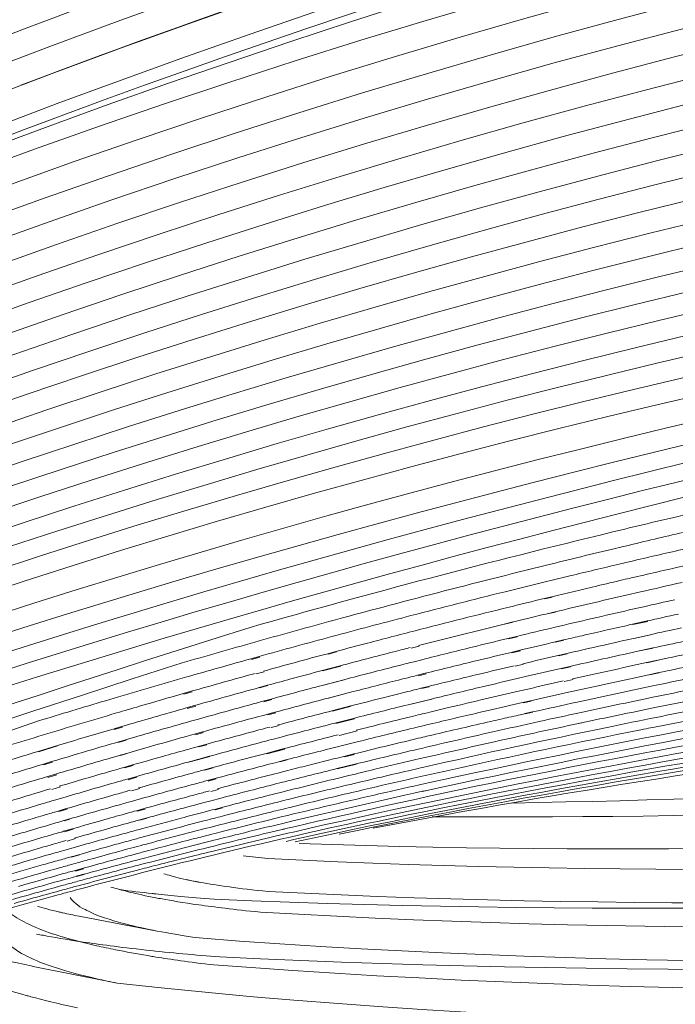
# Model space of a CAD drawing. Units: millimetres. Extents: x -568 to 811, y -792 to 365.
# Drawn here: x 279 to 307, y -115 to -74 of the extents above; entities that cross this region are included whole.
import ezdxf

# ---------------------------------------------------------------- set-up
doc = ezdxf.new("R2010")
doc.units = ezdxf.units.MM
doc.header["$MEASUREMENT"] = 0
doc.layers.add('Livello 1', color=7, linetype='Continuous')

# ---------------------------------------------------------------- blocks, each defined once
blk = doc.blocks.new('block 7')
at = {"layer": 'Livello 1', "lineweight": 0}
for points in [[(301.535, -98.131), (301.223, -98.206)], [(301.554, -98.146), (301.245, -98.223)], [(305.276, -97.927), (304.672, -98.065)], [(305.421, -98.55), (304.807, -98.689)], [(301.683, -98.765), (301.401, -98.833)], [(301.694, -98.775), (301.409, -98.84)], [(299.913, -99.191), (299.537, -99.283)], [(299.918, -99.197), (299.547, -99.292)], [(305.557, -99.151), (304.934, -99.291)], [(305.581, -99.168), (304.954, -99.305)], [(292.491, -99.749), (292.271, -99.808)], [(292.491, -99.749), (292.274, -99.811)], [(300.056, -99.8), (299.687, -99.889)], [(300.074, -99.813), (299.709, -99.905)], [(305.685, -99.731), (305.053, -99.871)], [(305.702, -99.742), (305.063, -99.878)], [(295.954, -100.211), (295.615, -100.297)], [(302.04, -99.953), (301.683, -100.036)], [(302.048, -99.959), (301.695, -100.045)], [(305.811, -100.292), (305.096, -100.441)], [(305.805, -100.288), (305.1, -100.443)], [(289.202, -100.648), (288.852, -100.745)], [(289.239, -100.671), (288.89, -100.77)], [(292.444, -100.436), (292.096, -100.529)], [(292.462, -100.448), (292.119, -100.543)], [(300.19, -100.388), (299.828, -100.474)], [(300.217, -100.406), (299.858, -100.493)], [(302.172, -100.522), (301.805, -100.606)], [(302.192, -100.534), (301.829, -100.621)], [(306.34, -100.733), (305.534, -100.906)], [(306.336, -100.731), (305.542, -100.91)], [(292.618, -101.04), (291.863, -101.24)], [(292.645, -101.057), (291.882, -101.252)], [(296.067, -100.782), (295.735, -100.866)], [(300.348, -100.974), (299.995, -101.058)], [(302.295, -101.069), (301.919, -101.155)], [(302.324, -101.086), (301.95, -101.173)], [(289.425, -101.29), (289.083, -101.385)], [(296.209, -101.357), (295.885, -101.438)], [(296.242, -101.376), (295.916, -101.456)], [(300.429, -101.497), (300.084, -101.578)], [(306.045, -101.329), (305.632, -101.417)], [(306.061, -101.337), (305.652, -101.427)], [(289.56, -101.861), (289.203, -101.959)], [(289.576, -101.871), (289.225, -101.971)], [(292.779, -101.625), (291.866, -101.865)], [(292.793, -101.633), (291.866, -101.865)], [(296.343, -101.909), (296.027, -101.987)], [(296.368, -101.923), (296.048, -101.999)], [(300.536, -102.018), (300.199, -102.095)], [(302.443, -101.612), (302.057, -101.699)], [(283.096, -102.401), (282.729, -102.51)], [(283.104, -102.409), (282.732, -102.515)], [(286.348, -102.115), (286.009, -102.212)], [(286.379, -102.135), (286.037, -102.23)], [(293.175, -102.125), (292.119, -102.399)], [(293.175, -102.125), (292.137, -102.409)], [(302.515, -102.093), (302.119, -102.181)], [(286.487, -102.714), (286.134, -102.814)], [(286.533, -102.741), (286.181, -102.841)], [(289.716, -102.44), (289.368, -102.534)], [(289.747, -102.457), (289.403, -102.554)], [(293.066, -102.732), (292.266, -102.938)], [(293.088, -102.744), (292.298, -102.955)], [(296.47, -102.439), (295.481, -102.681)], [(295.783, -102.607), (295.487, -102.684)], [(296.481, -102.445), (295.783, -102.607)], [(300.637, -102.514), (300.308, -102.588)], [(300.664, -102.527), (300.332, -102.6)], [(289.862, -102.996), (289.523, -103.087)], [(289.904, -103.019), (289.567, -103.111)], [(293.183, -103.255), (292.403, -103.454)], [(298.856, -102.922), (298.466, -103.012)], [(298.862, -102.925), (298.466, -103.012)], [(300.731, -102.985), (300.41, -103.056)], [(300.746, -102.992), (300.421, -103.061)], [(283.402, -103.6), (283.054, -103.702)], [(283.443, -103.624), (283.092, -103.724)], [(286.654, -103.282), (286.31, -103.378)], [(290.047, -103.555), (289.717, -103.644)], [(293.219, -103.274), (292.445, -103.476)], [(302.795, -103.442), (302.455, -103.515)], [(302.801, -103.445), (302.455, -103.515)], [(286.814, -103.827), (286.478, -103.92)], [(286.857, -103.851), (286.52, -103.943)], [(290.132, -104.042), (289.811, -104.127)], [(293.336, -103.778), (292.579, -103.97)], [(280.706, -104.4), (279.897, -104.644)], [(280.71, -104.405), (279.916, -104.658)], [(283.584, -104.156), (283.244, -104.255)], [(283.61, -104.173), (283.265, -104.269)], [(286.967, -104.35), (286.64, -104.44)], [(286.999, -104.368), (286.668, -104.457)], [(293.395, -104.23), (292.658, -104.414)], [(283.669, -104.715), (283.35, -104.806)], [(283.673, -104.72), (283.36, -104.815)], [(287.114, -104.85), (286.218, -105.095)], [(287.127, -104.86), (286.609, -104.994)], [(290.257, -104.53), (289.5, -104.727)], [(290.292, -104.549), (289.526, -104.743)], [(293.194, -104.753), (292.776, -104.856)], [(293.228, -104.771), (292.807, -104.873)], [(280.463, -105.076), (280.079, -105.192)], [(280.497, -105.097), (280.118, -105.215)], [(283.871, -105.217), (283.501, -105.322)], [(283.897, -105.234), (283.533, -105.342)], [(286.609, -104.994), (286.23, -105.104)], [(287.252, -105.326), (286.898, -105.421)], [(290.377, -104.992), (290.074, -105.07)], [(290.394, -105.004), (290.086, -105.08)], [(293.295, -105.173), (292.487, -105.371)], [(293.313, -105.185), (292.49, -105.377)], [(280.627, -105.605), (280.253, -105.717)], [(280.675, -105.633), (280.303, -105.746)], [(284.004, -105.713), (283.645, -105.815)], [(284.047, -105.737), (283.691, -105.84)], [(287.273, -105.34), (286.925, -105.438)], [(280.838, -106.143), (280.474, -106.251)], [(287.355, -105.785), (287.012, -105.877)], [(287.394, -105.807), (287.055, -105.901)], [(284.182, -106.213), (283.834, -106.311)], [(287.501, -106.245), (287.169, -106.333)], [(296.27, -106.286), (296.088, -106.326)], [(296.277, -106.293), (296.092, -106.332)], [(280.935, -106.597), (280.581, -106.701)], [(284.251, -106.632), (283.914, -106.726)], [(287.544, -106.626), (287.222, -106.711)], [(281.082, -107.056), (280.739, -107.156)], [(281.118, -107.078), (280.77, -107.176)], [(284.369, -107.052), (284.042, -107.142)], [(284.405, -107.073), (284.074, -107.162)], [(287.633, -107.005), (287.324, -107.086)], [(287.668, -107.025), (287.354, -107.104)], [(281.226, -107.49), (280.98, -107.561)], [(281.235, -107.501), (280.984, -107.57)], [(284.485, -107.445), (284.18, -107.528)], [(284.495, -107.457), (284.183, -107.538)], [(281.338, -107.905), (280.969, -108.011)], [(281.366, -107.922), (281.002, -108.029)], [(290.272, -107.911), (290.122, -107.946)], [(290.279, -107.921), (290.125, -107.955)], [(281.474, -108.318), (281.12, -108.421)], [(281.516, -108.662), (281.173, -108.759)], [(281.608, -108.995), (281.279, -109.087)], [(281.64, -109.006), (281.305, -109.096)], [(287.265, -109.016), (286.977, -109.085)], [(287.274, -109.018), (286.977, -109.085)], [(281.746, -109.578), (281.415, -109.669)], [(281.799, -109.594), (281.464, -109.684)], [(281.814, -109.821), (281.5, -109.907)], [(281.834, -109.827), (281.511, -109.91)], [(281.132, -110.009), (281.003, -110.044)], [(281.132, -110.009), (281.007, -110.045)], [(286.162, -110.059), (286.726, -110.161)], [(281.619, -111.586), (284.916, -112.213)], [(279.901, -113.744), (282.658, -114.294)], [(282.88, -114.338), (283.221, -114.407)]]:
    blk.add_lwpolyline(points, dxfattribs=at)
for points in [[(372.792, -15.793), (175.561, -37.122), (24.886, -213.716), (24.762, -399.954)], [(372.809, -17.282), (176.109, -38.541), (25.683, -214.254), (24.768, -399.956)], [(372.825, -18.862), (248.729, -31.372), (133.983, -111.146), (73.826, -220.139)], [(361.696, -19.942), (181.913, -46.41), (46.081, -196.153), (29.527, -363.974)], [(361.723, -21.497), (182.62, -47.559), (47.437, -196.927), (32.344, -362.51)], [(361.72, -21.475), (237.636, -38.835), (124.069, -121.181), (68.505, -233.897)], [(372.866, -21.99), (244.931, -34.713), (126.197, -119.16), (69.88, -234.911)], [(372.886, -23.54), (240.501, -36.586), (117.525, -126.694), (65.154, -249.506)], [(372.926, -25.073), (182.559, -44.8), (38.89, -207.624), (39.452, -384.144)], [(372.941, -26.605), (184.519, -45.972), (41.871, -205.876), (42.393, -380.804)], [(372.947, -28.134), (186.02, -47.365), (45.036, -204.103), (45.332, -377.481)], [(372.962, -29.649), (189.424, -48.395), (49.706, -200.193), (48.325, -371.011)], [(361.154, -30.74), (219.886, -49.984), (90.752, -156.749), (57.659, -297.786)], [(372.982, -31.15), (191.332, -49.645), (52.725, -198.454), (51.265, -367.423)], [(372.999, -32.642), (192.402, -50.98), (54.53, -198.041), (54.164, -366.021)], [(373.018, -34.123), (195.395, -51.993), (57.517, -195.519), (57.102, -361.9)], [(373.037, -35.593), (198.066, -53.059), (60.502, -193.288), (60.04, -357.727)], [(358.87, -36.924), (315.318, -43.213), (271.822, -58.278), (232.879, -79.892)], [(347.877, -40.084), (182.087, -71.033), (64.459, -199.93), (62.977, -353.548)], [(322.555, -39.824), (204.715, -69.331), (100.447, -159.32), (65.272, -277.514)], [(348.518, -41.404), (184.28, -71.694), (67.269, -198.372), (65.913, -349.318)], [(345.269, -43.421), (184.83, -74.557), (70.403, -196.957), (68.847, -345.121)], [(339.212, -46.031), (181.963, -79.075), (72.951, -199.153), (71.776, -341.163)], [(339.346, -47.402), (184.387, -79.84), (75.923, -196.978), (74.709, -336.828)], [(373.151, -49.673), (228.673, -62.286), (90.161, -169.169), (89.366, -314.708)], [(340.568, -49.944), (307.532, -56.553), (274.403, -67.965), (243.93, -83.641)], [(338.217, -51.753), (191.3, -82.655), (84.795, -190.763), (83.507, -323.638)], [(338.387, -53.066), (193.509, -83.386), (87.753, -188.798), (86.437, -319.184)], [(329.854, -57.565), (193.299, -89.361), (93.876, -187.086), (92.295, -310.208)], [(330.114, -58.808), (198.122, -89.295), (98.67, -182.286), (95.324, -302.347)], [(297.993, -59.677), (158.16, -106.514), (79.209, -213.951), (77.643, -332.329)], [(332.952, -60.607), (204.623, -88.981), (103.022, -177.277), (101.068, -296.532)], [(333.012, -60.721), (314.685, -64.621), (296.684, -69.924), (279.17, -76.584)], [(296.866, -61.326), (158.639, -108.024), (82.006, -213.17), (80.572, -328.042)], [(324.432, -61.294), (194.768, -93.467), (100.139, -183.847), (98.15, -300.939)], [(371.004, -61.317), (255.135, -65.029), (117.484, -147.872), (115.678, -269.93)], [(330.903, -62.448), (208.252, -90.127), (107.923, -173.478), (104.104, -288.856)], [(371.052, -62.533), (257.738, -65.933), (120.821, -146.015), (118.613, -264.903)], [(330.883, -63.199), (294.017, -71.191), (256.796, -85.487), (223.812, -104.896)], [(371.421, -63.7), (259.656, -66.855), (123.68, -144.632), (121.521, -260.655)], [(329.719, -63.974), (216.261, -88.827), (115.61, -164.099), (112.787, -273.663)], [(373.419, -64.881), (263.164, -66.806), (126.595, -142.897), (124.44, -256.005)], [(371.412, -66.062), (264.327, -68.707), (129.785, -141.513), (127.359, -251.335)], [(371.448, -67.22), (266.998, -69.563), (132.856, -139.8), (130.278, -246.67)], [(371.47, -68.364), (269.757, -70.383), (137.709, -137.809), (133.33, -239.493)], [(371.697, -69.488), (272.118, -71.204), (139.317, -136.57), (136.134, -236.897)], [(373.46, -70.606), (275.845, -71.291), (141.994, -134.806), (139.031, -232.68)], [(373.468, -71.704), (279.399, -72.091), (149.672, -131.939), (142.388, -222.35)], [(371.681, -72.817), (279.138, -73.885), (151.596, -131.557), (145.163, -219.382)], [(370.923, -73.891), (280.528, -75.08), (153.447, -130.851), (147.954, -217.013)], [(371.053, -74.934), (283.832, -75.792), (159.453, -128.709), (151.222, -209.814)], [(373.491, -75.94), (286.542, -76.014), (163.047, -127.309), (154.206, -205.629)], [(370.867, -76.975), (286.855, -77.694), (163.034, -127.418), (156.752, -205.151)], [(370.82, -77.97), (288.556, -78.6), (164.974, -126.641), (159.552, -202.638)], [(370.931, -78.947), (290.54, -79.395), (166.784, -125.935), (162.36, -200.507)], [(373.521, -79.886), (292.623, -79.597), (174.348, -124.397), (165.775, -192.561)], [(373.527, -80.834), (293.97, -80.542), (176.841, -123.706), (168.606, -189.922)], [(373.545, -81.778), (295.499, -81.444), (178.959, -123.157), (171.405, -187.865)], [(343.876, -83.926), (268.598, -94.595), (182.398, -128.314), (174.325, -184.933)], [(329.443, -86.952), (257.063, -100.741), (185.756, -130.543), (177.263, -181.899)], [(321.618, -89.182), (253.259, -103.839), (187.399, -131.428), (179.999, -180.363)], [(315.691, -91.2), (252.458, -105.619), (193.095, -130.756), (183.449, -174.261)], [(309.898, -93.264), (250.492, -107.603), (195.468, -131.09), (186.288, -171.934)], [(307.057, -94.701), (306.055, -94.935), (305.055, -95.173), (304.055, -95.415)], [(304.055, -95.415), (298.952, -96.649), (293.874, -97.985), (288.824, -99.422)], [(307.22, -95.391), (306.418, -95.576), (305.616, -95.763), (304.815, -95.953)], [(304.223, -96.094), (303.253, -96.326), (302.285, -96.561), (301.317, -96.8)], [(304.815, -95.953), (304.672, -95.987), (304.479, -96.033), (304.223, -96.094)], [(307.169, -96.112), (306.441, -96.278), (305.713, -96.446), (304.986, -96.615)], [(304.986, -96.615), (304.84, -96.649), (304.644, -96.695), (304.383, -96.757)], [(301.317, -96.8), (298.25, -97.557), (295.193, -98.351), (292.145, -99.18)], [(304.383, -96.757), (303.691, -96.919), (302.998, -97.084), (302.306, -97.251)], [(307.325, -96.783), (306.599, -96.946), (305.874, -97.111), (305.149, -97.279)], [(302.306, -97.251), (301.997, -97.325), (301.687, -97.4), (301.377, -97.476)], [(304.538, -97.42), (304.167, -97.507), (303.796, -97.593), (303.426, -97.681)], [(305.149, -97.279), (305.002, -97.313), (304.803, -97.359), (304.538, -97.42)], [(301.377, -97.476), (300.776, -97.622), (300.174, -97.77), (299.573, -97.92)], [(303.426, -97.681), (302.795, -97.829), (302.165, -97.979), (301.535, -98.131)], [(307.027, -97.531), (306.443, -97.662), (305.86, -97.794), (305.276, -97.927)], [(299.573, -97.92), (298.248, -98.249), (296.925, -98.585), (295.603, -98.928)], [(301.223, -98.206), (300.728, -98.326), (300.233, -98.447), (299.739, -98.568)], [(304.672, -98.065), (303.675, -98.295), (302.679, -98.528), (301.683, -98.765)], [(306.73, -98.256), (306.294, -98.353), (305.857, -98.451), (305.421, -98.55)], [(299.739, -98.568), (298.416, -98.893), (297.095, -99.225), (295.776, -99.564)], [(304.807, -98.689), (303.762, -98.926), (302.718, -99.168), (301.675, -99.415)], [(295.603, -98.928), (294.565, -99.197), (293.527, -99.471), (292.491, -99.749)], [(340.134, -98.714), (326.095, -100.345), (311.385, -102.677), (296.204, -105.998)], [(300.514, -99.046), (300.369, -99.081), (300.174, -99.128), (299.913, -99.191)], [(301.401, -98.833), (301.106, -98.903), (300.81, -98.974), (300.514, -99.046)], [(306.873, -98.86), (306.434, -98.956), (305.996, -99.053), (305.557, -99.151)], [(288.824, -99.422), (241.17, -114.442), (200.222, -130.653), (189.221, -169.166)], [(292.145, -99.18), (291.102, -99.464), (290.06, -99.752), (289.019, -100.045)], [(299.537, -99.283), (298.329, -99.578), (297.122, -99.879), (295.917, -100.186)], [(340.186, -99.149), (326.162, -100.751), (311.444, -103.017), (296.27, -106.286)], [(301.675, -99.415), (301.135, -99.542), (300.596, -99.671), (300.056, -99.8)], [(304.934, -99.291), (304.229, -99.449), (303.524, -99.61), (302.819, -99.772)], [(307.007, -99.442), (306.566, -99.538), (306.125, -99.634), (305.685, -99.731)], [(292.271, -99.808), (291.247, -100.084), (290.224, -100.364), (289.202, -100.648)], [(295.776, -99.564), (295.107, -99.736), (294.439, -99.91), (293.771, -100.085)], [(337.744, -99.841), (325.162, -101.349), (311.553, -103.34), (297.696, -106.252)], [(299.687, -99.889), (299.188, -100.01), (298.688, -100.132), (298.189, -100.254)], [(302.819, -99.772), (302.56, -99.832), (302.3, -99.892), (302.04, -99.953)], [(305.053, -99.871), (304.69, -99.951), (304.327, -100.033), (303.965, -100.114)], [(289.019, -100.045), (288, -100.332), (286.982, -100.623), (285.965, -100.918)], [(338.488, -100.142), (323.64, -101.835), (307.925, -104.16), (291.875, -107.759)], [(293.771, -100.085), (293.328, -100.201), (292.886, -100.318), (292.444, -100.436)], [(295.577, -100.272), (295.41, -100.315), (295.186, -100.372), (294.887, -100.449)], [(298.189, -100.254), (297.481, -100.428), (296.774, -100.604), (296.067, -100.782)], [(301.683, -100.036), (301.185, -100.152), (300.687, -100.27), (300.19, -100.388)], [(303.965, -100.114), (303.367, -100.249), (302.769, -100.385), (302.172, -100.522)], [(307.133, -100.002), (306.69, -100.097), (306.248, -100.192), (305.805, -100.288)], [(288.852, -100.745), (287.952, -100.996), (287.053, -101.251), (286.156, -101.508)], [(292.096, -100.529), (291.191, -100.771), (290.287, -101.016), (289.384, -101.265)], [(294.887, -100.449), (294.13, -100.644), (293.374, -100.841), (292.618, -101.04)], [(339.348, -100.411), (324.84, -102), (309.472, -104.163), (293.764, -107.527)], [(340.068, -100.671), (325.951, -102.17), (311.022, -104.136), (295.488, -107.322)], [(299.828, -100.474), (299.331, -100.593), (298.834, -100.712), (298.338, -100.833)], [(301.805, -100.606), (301.308, -100.721), (300.811, -100.837), (300.314, -100.954)], [(305.1, -100.443), (304.164, -100.648), (303.229, -100.857), (302.295, -101.069)], [(307.252, -100.539), (306.948, -100.604), (306.644, -100.668), (306.34, -100.733)], [(285.965, -100.918), (240.908, -115.361), (202.489, -130.75), (192.084, -166.758)], [(340.394, -100.949), (324.704, -102.562), (307.936, -104.697), (290.721, -108.459)], [(295.054, -101.039), (294.295, -101.232), (293.537, -101.427), (292.779, -101.625)], [(295.735, -100.866), (295.571, -100.907), (295.349, -100.963), (295.054, -101.039)], [(298.338, -100.833), (297.628, -101.006), (296.918, -101.18), (296.209, -101.357)], [(299.96, -101.037), (299.466, -101.154), (298.972, -101.272), (298.478, -101.39)], [(301.919, -101.155), (301.422, -101.268), (300.926, -101.382), (300.429, -101.497)], [(305.534, -100.906), (304.491, -101.131), (303.449, -101.36), (302.409, -101.593)], [(307.454, -101.034), (306.984, -101.132), (306.514, -101.23), (306.045, -101.329)], [(286.156, -101.508), (285.134, -101.801), (284.114, -102.099), (283.096, -102.401)], [(289.041, -101.36), (288.143, -101.608), (287.245, -101.86), (286.348, -102.115)], [(290.54, -101.595), (290.213, -101.683), (289.886, -101.772), (289.56, -101.861)], [(291.863, -101.24), (291.422, -101.358), (290.981, -101.476), (290.54, -101.595)], [(340.411, -101.231), (325.168, -102.767), (309.237, -104.678), (292.577, -108.133)], [(295.885, -101.438), (295.723, -101.478), (295.504, -101.533), (295.213, -101.606)], [(298.478, -101.39), (297.766, -101.561), (297.054, -101.734), (296.343, -101.909)], [(300.084, -101.578), (299.592, -101.692), (299.101, -101.808), (298.61, -101.924)], [(305.632, -101.417), (304.592, -101.638), (303.553, -101.864), (302.515, -102.093)], [(307.467, -101.542), (306.885, -101.661), (306.303, -101.782), (305.721, -101.904)], [(289.203, -101.959), (288.297, -102.207), (287.391, -102.459), (286.487, -102.714)], [(291.866, -101.865), (291.149, -102.054), (290.432, -102.246), (289.716, -102.44)], [(295.213, -101.606), (294.533, -101.777), (293.854, -101.95), (293.175, -102.125)], [(340.429, -101.701), (325.648, -103.081), (310.2, -104.762), (294.016, -107.885)], [(296.027, -101.987), (295.867, -102.027), (295.651, -102.08), (295.365, -102.152)], [(298.61, -101.924), (297.896, -102.094), (297.183, -102.265), (296.47, -102.439)], [(302.022, -101.68), (301.527, -101.792), (301.031, -101.904), (300.536, -102.018)], [(305.721, -101.904), (304.684, -102.121), (303.648, -102.343), (302.614, -102.569)], [(307.547, -102.01), (306.965, -102.127), (306.383, -102.246), (305.802, -102.366)], [(286.009, -102.212), (285.395, -102.387), (284.782, -102.564), (284.169, -102.743)], [(292.119, -102.399), (291.366, -102.596), (290.614, -102.795), (289.862, -102.996)], [(294.484, -102.372), (294.011, -102.491), (293.538, -102.611), (293.066, -102.732)], [(295.365, -102.152), (295.071, -102.225), (294.778, -102.298), (294.484, -102.372)], [(300.199, -102.095), (299.711, -102.208), (299.224, -102.321), (298.737, -102.435)], [(302.119, -102.181), (301.625, -102.291), (301.131, -102.402), (300.637, -102.514)], [(305.802, -102.366), (304.769, -102.58), (303.738, -102.797), (302.707, -103.019)], [(282.729, -102.51), (281.79, -102.79), (280.851, -103.074), (279.914, -103.362)], [(284.169, -102.743), (283.845, -102.837), (283.522, -102.932), (283.199, -103.027)], [(286.134, -102.814), (285.223, -103.073), (284.312, -103.335), (283.402, -103.6)], [(288.876, -102.668), (288.135, -102.87), (287.394, -103.075), (286.654, -103.282)], [(289.368, -102.534), (289.249, -102.566), (289.089, -102.609), (288.876, -102.668)], [(295.481, -102.681), (294.715, -102.87), (293.949, -103.061), (293.183, -103.255)], [(297.19, -102.801), (296.891, -102.873), (296.593, -102.944), (296.295, -103.016)], [(298.737, -102.435), (298.221, -102.556), (297.705, -102.678), (297.19, -102.801)], [(300.308, -102.588), (299.824, -102.698), (299.34, -102.809), (298.856, -102.922)], [(302.614, -102.569), (301.986, -102.706), (301.358, -102.844), (300.731, -102.985)], [(305.876, -102.803), (304.848, -103.012), (303.821, -103.225), (302.795, -103.442)], [(307.617, -102.452), (307.037, -102.568), (306.456, -102.684), (305.876, -102.803)], [(283.199, -103.027), (282.169, -103.33), (281.141, -103.638), (280.115, -103.951)], [(289.042, -103.216), (288.299, -103.417), (287.556, -103.621), (286.814, -103.827)], [(289.523, -103.087), (289.407, -103.118), (289.251, -103.16), (289.042, -103.216)], [(292.266, -102.938), (291.51, -103.133), (290.755, -103.331), (290.001, -103.531)], [(295.597, -103.185), (294.828, -103.373), (294.06, -103.563), (293.292, -103.755)], [(296.295, -103.016), (296.126, -103.057), (295.899, -103.112), (295.597, -103.185)], [(298.466, -103.012), (297.775, -103.173), (297.084, -103.336), (296.393, -103.501)], [(299.733, -103.209), (299.48, -103.266), (299.227, -103.324), (298.975, -103.382)], [(300.41, -103.056), (300.247, -103.093), (300.026, -103.143), (299.733, -103.209)], [(302.707, -103.019), (302.141, -103.14), (301.576, -103.263), (301.012, -103.388)], [(305.945, -103.212), (305.256, -103.35), (304.568, -103.49), (303.88, -103.632)], [(307.683, -102.868), (307.103, -102.982), (306.524, -103.096), (305.945, -103.212)], [(307.743, -103.257), (307.165, -103.368), (306.587, -103.48), (306.01, -103.594)], [(279.914, -103.362), (240.953, -116.612), (204.947, -130.469), (194.945, -164.373)], [(286.31, -103.378), (285.4, -103.634), (284.491, -103.893), (283.584, -104.156)], [(289.67, -103.618), (289.557, -103.649), (289.405, -103.689), (289.201, -103.744)], [(292.403, -103.454), (291.646, -103.647), (290.889, -103.844), (290.132, -104.042)], [(295.707, -103.665), (294.935, -103.851), (294.165, -104.039), (293.395, -104.23)], [(296.393, -103.501), (296.227, -103.54), (296.004, -103.594), (295.707, -103.665)], [(303.88, -103.632), (301.276, -104.168), (298.678, -104.732), (296.087, -105.325)], [(298.975, -103.382), (298.144, -103.571), (297.313, -103.764), (296.484, -103.96)], [(301.012, -103.388), (300.359, -103.531), (299.707, -103.676), (299.055, -103.823)], [(302.455, -103.515), (301.345, -103.751), (300.236, -103.993), (299.128, -104.239)], [(306.01, -103.594), (305.837, -103.628), (305.604, -103.674), (305.293, -103.736)], [(280.115, -103.951), (279.094, -104.262), (278.075, -104.577), (277.058, -104.898)], [(283.054, -103.702), (282.27, -103.932), (281.488, -104.165), (280.706, -104.4)], [(285.956, -104.066), (285.193, -104.279), (284.431, -104.496), (283.669, -104.715)], [(286.478, -103.92), (286.353, -103.955), (286.182, -104.002), (285.956, -104.066)], [(289.201, -103.744), (288.456, -103.943), (287.711, -104.145), (286.967, -104.35)], [(292.534, -103.946), (291.774, -104.138), (291.015, -104.333), (290.257, -104.53)], [(296.484, -103.96), (296.321, -103.999), (296.101, -104.05), (295.809, -104.12)], [(299.055, -103.823), (298.004, -104.061), (296.954, -104.302), (295.905, -104.549)], [(305.293, -103.736), (302.603, -104.271), (299.92, -104.836), (297.242, -105.431)], [(299.861, -106.822), (324.035, -106.373), (349.266, -104.483), (374.153, -103.796)], [(283.244, -104.255), (282.894, -104.356), (282.545, -104.459), (282.196, -104.561)], [(286.64, -104.44), (286.517, -104.474), (286.351, -104.52), (286.13, -104.581)], [(289.353, -104.248), (288.606, -104.446), (287.859, -104.647), (287.114, -104.85)], [(289.811, -104.127), (289.7, -104.156), (289.551, -104.195), (289.353, -104.248)], [(292.658, -104.414), (291.897, -104.604), (291.136, -104.797), (290.377, -104.992)], [(295.809, -104.12), (294.936, -104.328), (294.064, -104.539), (293.194, -104.753)], [(299.128, -104.239), (298.083, -104.472), (297.039, -104.709), (295.997, -104.951)], [(279.897, -104.644), (278.993, -104.919), (278.091, -105.197), (277.189, -105.48)], [(282.196, -104.561), (281.618, -104.731), (281.04, -104.903), (280.463, -105.076)], [(283.35, -104.806), (282.441, -105.069), (281.534, -105.335), (280.627, -105.605)], [(285.143, -104.857), (284.718, -104.976), (284.294, -105.096), (283.871, -105.217)], [(286.13, -104.581), (285.801, -104.672), (285.472, -104.764), (285.143, -104.857)], [(289.5, -104.727), (289.057, -104.844), (288.615, -104.961), (288.172, -105.079)], [(292.776, -104.856), (292.198, -104.999), (291.621, -105.143), (291.044, -105.289)], [(295.905, -104.549), (295.034, -104.754), (294.164, -104.962), (293.295, -105.173)], [(296.501, -107.403), (323.467, -107.525), (351.592, -105.389), (379.35, -104.825)], [(280.079, -105.192), (279.177, -105.464), (278.276, -105.74), (277.377, -106.02)], [(283.501, -105.322), (283.371, -105.36), (283.194, -105.41), (282.959, -105.478)], [(286.218, -105.095), (285.48, -105.298), (284.741, -105.504), (284.004, -105.713)], [(288.172, -105.079), (287.865, -105.161), (287.559, -105.243), (287.252, -105.326)], [(289.614, -105.19), (288.86, -105.386), (288.107, -105.584), (287.355, -105.785)], [(290.074, -105.07), (289.963, -105.099), (289.813, -105.138), (289.614, -105.19)], [(291.044, -105.289), (290.762, -105.36), (290.48, -105.432), (290.198, -105.504)], [(295.997, -104.951), (295.36, -105.099), (294.723, -105.249), (294.086, -105.4)], [(296.087, -105.325), (295.986, -105.348), (295.85, -105.379), (295.668, -105.421)], [(280.253, -105.717), (279.353, -105.986), (278.454, -106.259), (277.557, -106.537)], [(282.959, -105.478), (282.233, -105.687), (281.508, -105.899), (280.784, -106.113)], [(286.351, -105.57), (285.61, -105.773), (284.87, -105.977), (284.13, -106.185)], [(286.898, -105.421), (286.766, -105.457), (286.588, -105.506), (286.351, -105.57)], [(289.719, -105.627), (288.963, -105.822), (288.207, -106.019), (287.452, -106.219)], [(290.198, -105.504), (290.083, -105.534), (289.927, -105.574), (289.719, -105.627)], [(292.487, -105.371), (291.751, -105.552), (291.016, -105.735), (290.281, -105.921)], [(292.987, -105.664), (292.11, -105.876), (291.233, -106.091), (290.358, -106.311)], [(294.086, -105.4), (293.72, -105.487), (293.353, -105.575), (292.987, -105.664)], [(295.668, -105.421), (294.796, -105.622), (293.924, -105.827), (293.053, -106.034)], [(297.242, -105.431), (295.865, -105.737), (294.491, -106.052), (293.118, -106.375)], [(283.116, -105.965), (282.388, -106.173), (281.661, -106.384), (280.935, -106.597)], [(283.645, -105.815), (283.517, -105.851), (283.345, -105.9), (283.116, -105.965)], [(286.478, -106.021), (285.735, -106.222), (284.993, -106.425), (284.251, -106.632)], [(287.012, -105.877), (286.883, -105.912), (286.709, -105.958), (286.478, -106.021)], [(289.816, -106.039), (289.058, -106.232), (288.3, -106.428), (287.544, -106.626)], [(290.281, -105.921), (290.169, -105.949), (290.018, -105.987), (289.816, -106.039)], [(293.053, -106.034), (292.179, -106.243), (291.305, -106.455), (290.433, -106.671)], [(296.204, -105.998), (295.574, -106.139), (294.943, -106.281), (294.313, -106.425)], [(280.42, -106.221), (279.523, -106.487), (278.627, -106.758), (277.733, -107.032)], [(283.268, -106.428), (282.538, -106.635), (281.81, -106.844), (281.082, -107.056)], [(283.782, -106.283), (283.658, -106.318), (283.49, -106.365), (283.268, -106.428)], [(286.6, -106.446), (285.855, -106.645), (285.112, -106.847), (284.369, -107.052)], [(287.119, -106.307), (286.994, -106.341), (286.825, -106.386), (286.6, -106.446)], [(289.908, -106.423), (289.149, -106.614), (288.391, -106.808), (287.633, -107.005)], [(290.358, -106.311), (290.249, -106.338), (290.103, -106.374), (289.908, -106.423)], [(294.313, -106.425), (292.919, -106.743), (291.528, -107.071), (290.138, -107.408)], [(296.088, -106.326), (294.122, -106.758), (292.159, -107.208), (290.201, -107.677)], [(297.696, -106.252), (295.215, -106.776), (292.74, -107.329), (290.272, -107.911)], [(293.118, -106.375), (292.247, -106.58), (291.378, -106.789), (290.509, -107.002)], [(290.897, -108.525), (320.836, -109.604), (352.24, -106.526), (382.876, -106.192)], [(280.047, -106.859), (279.332, -107.071), (278.618, -107.286), (277.904, -107.504)], [(280.581, -106.701), (280.452, -106.739), (280.279, -106.79), (280.047, -106.859)], [(283.414, -106.866), (282.684, -107.071), (281.954, -107.279), (281.226, -107.49)], [(283.914, -106.726), (283.793, -106.759), (283.631, -106.805), (283.414, -106.866)], [(286.717, -106.844), (285.973, -107.042), (285.228, -107.242), (284.485, -107.445)], [(287.222, -106.711), (287.1, -106.743), (286.936, -106.786), (286.717, -106.844)], [(289.999, -106.779), (289.219, -106.973), (288.439, -107.17), (287.66, -107.371)], [(290.433, -106.671), (290.328, -106.697), (290.187, -106.732), (289.999, -106.779)], [(280.221, -107.308), (279.94, -107.392), (279.658, -107.475), (279.376, -107.559)], [(280.739, -107.156), (280.614, -107.193), (280.446, -107.242), (280.221, -107.308)], [(283.557, -107.277), (283.23, -107.368), (282.902, -107.46), (282.575, -107.553)], [(284.042, -107.142), (283.925, -107.175), (283.767, -107.219), (283.557, -107.277)], [(286.836, -107.213), (286.533, -107.293), (286.23, -107.373), (285.928, -107.453)], [(287.324, -107.086), (287.206, -107.116), (287.047, -107.158), (286.836, -107.213)], [(287.66, -107.371), (287.415, -107.434), (287.171, -107.497), (286.926, -107.56)], [(289.388, -107.278), (288.587, -107.477), (287.787, -107.679), (286.988, -107.884)], [(290.138, -107.408), (289.273, -107.618), (288.409, -107.832), (287.545, -108.05)], [(290.092, -107.104), (289.857, -107.161), (289.623, -107.219), (289.388, -107.278)], [(290.509, -107.002), (290.408, -107.026), (290.273, -107.059), (290.092, -107.104)], [(295.488, -107.322), (293.771, -107.678), (292.057, -108.049), (290.346, -108.435)], [(279.376, -107.559), (278.918, -107.695), (278.461, -107.833), (278.004, -107.971)], [(280.291, -107.762), (279.568, -107.973), (278.847, -108.187), (278.126, -108.404)], [(280.98, -107.561), (280.75, -107.627), (280.521, -107.694), (280.291, -107.762)], [(282.575, -107.553), (282.162, -107.669), (281.75, -107.787), (281.338, -107.905)], [(283.645, -107.676), (282.905, -107.88), (282.166, -108.087), (281.428, -108.298)], [(284.18, -107.528), (284.051, -107.564), (283.877, -107.612), (283.645, -107.676)], [(285.928, -107.453), (285.369, -107.602), (284.81, -107.752), (284.251, -107.904)], [(286.926, -107.56), (286.058, -107.786), (285.19, -108.015), (284.324, -108.249)], [(291.875, -107.759), (290.316, -108.113), (288.76, -108.48), (287.208, -108.86)], [(293.764, -107.527), (291.592, -107.998), (289.425, -108.494), (287.265, -109.016)], [(290.201, -107.677), (289.586, -107.824), (288.97, -107.974), (288.356, -108.125)], [(289.575, -109.152), (320.986, -110.783), (354.238, -107.636), (386.385, -107.455)], [(280.414, -108.171), (279.69, -108.382), (278.967, -108.595), (278.245, -108.811)], [(280.969, -108.011), (280.835, -108.05), (280.654, -108.102), (280.414, -108.171)], [(283.736, -108.045), (282.995, -108.247), (282.255, -108.453), (281.516, -108.662)], [(284.251, -107.904), (284.127, -107.938), (283.959, -107.983), (283.736, -108.045)], [(286.988, -107.884), (286.124, -108.106), (285.261, -108.332), (284.399, -108.562)], [(287.072, -108.17), (286.856, -108.225), (286.639, -108.28), (286.423, -108.335)], [(287.545, -108.05), (287.431, -108.079), (287.277, -108.117), (287.072, -108.17)], [(288.356, -108.125), (287.95, -108.225), (287.544, -108.326), (287.139, -108.428)], [(290.122, -107.946), (289.136, -108.18), (288.151, -108.419), (287.168, -108.663)], [(280.534, -108.554), (279.809, -108.763), (279.086, -108.974), (278.363, -109.189)], [(281.071, -108.399), (280.942, -108.437), (280.767, -108.487), (280.534, -108.554)], [(283.827, -108.383), (283.086, -108.584), (282.347, -108.788), (281.608, -108.995)], [(284.324, -108.249), (284.204, -108.281), (284.042, -108.325), (283.827, -108.383)], [(284.399, -108.562), (284.284, -108.593), (284.129, -108.634), (283.922, -108.69)], [(286.423, -108.335), (285.777, -108.501), (285.132, -108.669), (284.488, -108.839)], [(287.139, -108.428), (286.267, -108.647), (285.395, -108.87), (284.525, -109.098)], [(280.655, -108.906), (279.931, -109.113), (279.207, -109.324), (278.485, -109.537)], [(281.173, -108.759), (281.048, -108.794), (280.88, -108.842), (280.655, -108.906)], [(283.986, -108.972), (283.238, -109.171), (282.492, -109.373), (281.746, -109.578)], [(283.922, -108.69), (283.278, -108.863), (282.634, -109.038), (281.991, -109.216)], [(284.488, -108.839), (284.367, -108.871), (284.203, -108.914), (283.986, -108.972)], [(287.168, -108.663), (286.303, -108.877), (285.439, -109.096), (284.576, -109.319)], [(287.208, -108.86), (286.454, -109.044), (285.702, -109.232), (284.951, -109.423)], [(287.318, -110.875), (321.058, -112.331), (356.438, -109.133), (390.749, -108.99)], [(288.538, -109.039), (288.883, -109.08), (289.229, -109.118), (289.575, -109.152)], [(289.588, -110.547), (322.262, -112.239), (356.895, -108.916), (390.342, -108.847)], [(280.118, -109.416), (279.604, -109.564), (279.09, -109.712), (278.577, -109.863)], [(280.781, -109.228), (280.56, -109.29), (280.339, -109.353), (280.118, -109.416)], [(281.279, -109.087), (281.159, -109.121), (280.997, -109.166), (280.781, -109.228)], [(281.386, -109.384), (281.202, -109.435), (281.019, -109.486), (280.836, -109.538)], [(281.991, -109.216), (281.789, -109.272), (281.587, -109.328), (281.386, -109.384)], [(286.977, -109.085), (285.186, -109.52), (283.401, -109.974), (281.62, -110.449)], [(284.047, -109.223), (283.302, -109.419), (282.557, -109.619), (281.814, -109.821)], [(284.12, -109.437), (283.762, -109.53), (283.405, -109.624), (283.047, -109.719)], [(284.525, -109.098), (284.41, -109.128), (284.254, -109.168), (284.047, -109.223)], [(284.576, -109.319), (284.466, -109.347), (284.318, -109.386), (284.12, -109.437)], [(284.951, -109.423), (284.695, -109.488), (284.439, -109.553), (284.183, -109.619)], [(280.836, -109.538), (280.102, -109.744), (279.37, -109.953), (278.638, -110.166)], [(280.913, -109.809), (280.296, -109.981), (279.679, -110.156), (279.062, -110.332)], [(281.415, -109.669), (281.248, -109.716), (281.08, -109.762), (280.913, -109.809)], [(283.047, -109.719), (282.552, -109.85), (282.056, -109.983), (281.561, -110.118)], [(284.183, -109.619), (283.314, -109.843), (282.446, -110.072), (281.579, -110.305)], [(285.188, -109.798), (285.362, -109.851), (285.597, -109.921), (285.914, -109.994)], [(281.003, -110.044), (280.262, -110.249), (279.523, -110.457), (278.784, -110.669)], [(281.031, -110.262), (280.293, -110.465), (279.556, -110.671), (278.82, -110.88)], [(281.561, -110.118), (281.384, -110.166), (281.208, -110.214), (281.031, -110.262)], [(281.579, -110.305), (281.411, -110.35), (281.243, -110.396), (281.076, -110.441)], [(281.5, -109.907), (281.411, -109.932), (281.291, -109.965), (281.132, -110.009)], [(285.914, -109.994), (286.068, -110.029), (286.222, -110.063), (286.377, -110.094)], [(286.377, -110.094), (286.494, -110.117), (286.611, -110.14), (286.728, -110.161)], [(286.728, -110.161), (287.451, -110.288), (288.32, -110.422), (289.588, -110.547)], [(289.259, -111.417), (323.585, -113.434), (359.469, -110.197), (394.328, -110.263)], [(280.741, -110.686), (279.109, -111.128), (277.484, -111.592), (275.864, -112.075)], [(281.076, -110.441), (280.342, -110.64), (279.61, -110.843), (278.879, -111.05)], [(281.147, -110.576), (281.049, -110.602), (280.917, -110.638), (280.741, -110.686)], [(281.62, -110.449), (281.463, -110.491), (281.305, -110.533), (281.147, -110.576)], [(282.96, -110.357), (283.114, -110.404), (283.323, -110.465), (283.603, -110.536)], [(283.332, -110.467), (283.787, -110.528), (284.242, -110.584), (284.697, -110.633)], [(283.603, -110.536), (283.833, -110.594), (284.144, -110.669), (284.562, -110.754)], [(284.697, -110.633), (284.748, -110.639), (284.8, -110.645), (284.851, -110.65)], [(284.851, -110.65), (285.495, -110.718), (286.219, -110.791), (287.318, -110.875)], [(281.24, -110.805), (281.356, -110.967), (281.551, -111.149), (281.87, -111.308)], [(284.562, -110.754), (284.658, -110.773), (284.753, -110.792), (284.849, -110.81)], [(284.849, -110.81), (284.937, -110.827), (285.026, -110.844), (285.114, -110.86)], [(285.114, -110.86), (285.518, -110.932), (285.972, -111.011), (286.664, -111.109)], [(286.664, -111.109), (287.338, -111.202), (288.102, -111.302), (289.259, -111.417)], [(278.743, -111.482), (279.16, -111.786), (279.771, -112.106), (280.656, -112.374)], [(279.864, -111.168), (280.087, -111.236), (280.391, -111.323), (280.801, -111.416)], [(280.801, -111.416), (280.845, -111.426), (280.89, -111.436), (280.934, -111.446)], [(280.934, -111.446), (281.044, -111.47), (281.155, -111.494), (281.265, -111.516)], [(281.265, -111.516), (281.383, -111.54), (281.502, -111.564), (281.62, -111.586)], [(281.87, -111.308), (282.052, -111.402), (282.269, -111.505), (282.603, -111.622)], [(286.676, -112.504), (322.966, -115.34), (361.297, -111.352), (398.266, -111.689)], [(282.603, -111.622), (282.726, -111.666), (282.849, -111.706), (282.973, -111.745)], [(282.973, -111.745), (283.109, -111.787), (283.246, -111.827), (283.383, -111.864)], [(283.383, -111.864), (283.691, -111.946), (284.042, -112.036), (284.575, -112.145)], [(287.551, -113.303), (323.929, -115.078), (362.017, -111.826), (398.963, -111.95)], [(279.831, -112.338), (279.924, -112.356), (280.017, -112.374), (280.11, -112.392)], [(280.656, -112.374), (280.743, -112.402), (280.829, -112.428), (280.916, -112.455)], [(284.575, -112.145), (284.688, -112.168), (284.802, -112.191), (284.916, -112.213)], [(284.916, -112.213), (285.373, -112.299), (285.891, -112.392), (286.676, -112.504)], [(278.611, -112.741), (279.05, -113.117), (279.695, -113.469), (280.669, -113.764)], [(280.11, -112.392), (280.549, -112.473), (281.041, -112.563), (281.792, -112.675)], [(280.916, -112.455), (281.289, -112.564), (281.713, -112.684), (282.36, -112.831)], [(281.792, -112.675), (282.484, -112.776), (283.263, -112.886), (284.447, -113.014)], [(282.36, -112.831), (282.622, -112.89), (282.885, -112.946), (283.149, -112.999)], [(283.149, -112.999), (283.602, -113.09), (284.056, -113.173), (284.511, -113.248)], [(284.447, -113.014), (285.48, -113.127), (286.515, -113.223), (287.551, -113.303)], [(287.106, -113.622), (324.679, -116.533), (364.128, -112.842), (402.363, -113.262)], [(277.923, -113.273), (278.355, -113.395), (278.852, -113.529), (279.604, -113.684)], [(284.511, -113.248), (284.588, -113.261), (284.666, -113.274), (284.743, -113.287)], [(284.743, -113.287), (285.36, -113.385), (286.052, -113.492), (287.106, -113.622)], [(279.604, -113.684), (279.703, -113.705), (279.803, -113.725), (279.902, -113.744)], [(280.669, -113.764), (281.105, -113.901), (281.609, -114.051), (282.373, -114.224)], [(283.222, -114.406), (322.79, -118.784), (365.017, -113.906), (405.362, -114.718)], [(277.721, -114.372), (278.159, -114.539), (278.664, -114.721), (279.437, -114.936)], [(282.373, -114.224), (282.655, -114.289), (282.938, -114.35), (283.222, -114.406)], [(284.728, -115.719), (323.893, -118.465), (365.283, -114.787), (405.001, -115.221)], [(279.437, -114.936), (279.488, -114.95), (279.539, -114.964), (279.589, -114.978)], [(279.589, -114.978), (280.098, -115.114), (280.673, -115.263), (281.552, -115.446)]]:
    blk.add_open_spline(points, degree=3, dxfattribs=at)
blk = doc.blocks.new('block 6')
at = {"layer": 'Livello 1'}
blk.add_blockref('block 7', (0, 0), dxfattribs=at)

msp = doc.modelspace()

# ---------------------------------------------------------------- block references
at = {"layer": 'Livello 1'}
msp.add_blockref('block 6', (0, 0), dxfattribs=at)

doc.saveas('drawing.dxf')
